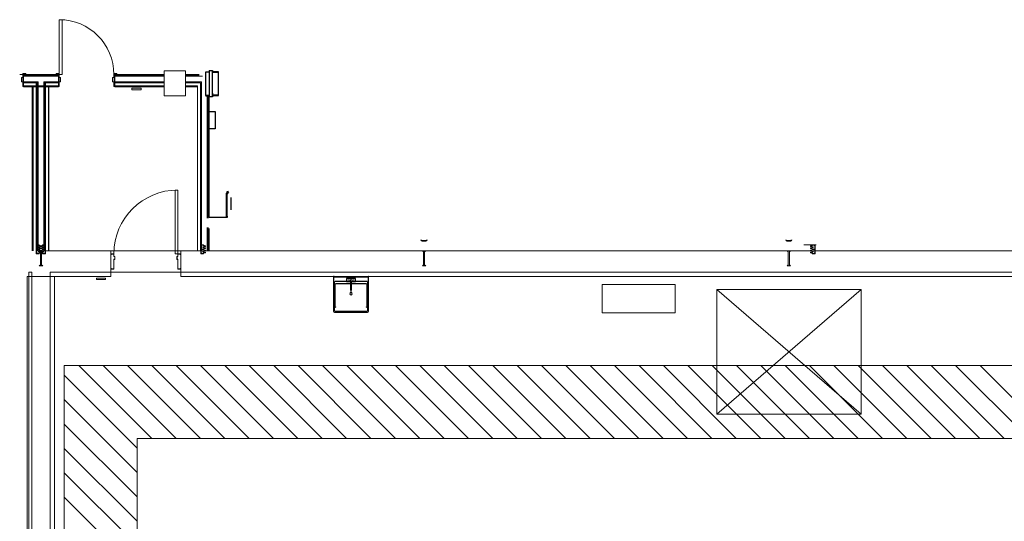
# Model space of a CAD drawing. Units: feet. Extents: x 6722464 to 6724095, y 138412 to 140797.
# Drawn here: x 6722500 to 6723161, y 140460 to 140797 of the extents above; entities that cross this region are included whole.
import ezdxf

# ---------------------------------------------------------------- set-up
doc = ezdxf.new("R2010")
doc.units = ezdxf.units.FT
doc.header["$MEASUREMENT"] = 0
doc.linetypes.add('Dash', pattern=[0.25, 0.125, -0.125])
for name, color, linetype, lineweight in [('A-DOOR', 1, 'Continuous', 18), ('A-PFIX', 11, 'Dash', 18), ('S-CLMN', 4, 'Continuous', 18)]:
    doc.layers.add(name, color=color, linetype=linetype, lineweight=lineweight)
doc.layers.add('A-FLOR', color=1, linetype='Continuous', lineweight=18, transparency=0.5)
doc.layers.add('A-WALL', color=3, linetype='Continuous', lineweight=18, transparency=0.5)
doc.layers.add('P-FIXT', color=11, linetype='Continuous')

msp = doc.modelspace()

# ---------------------------------------------------------------- linework, layer by layer
at = {"layer": 'A-DOOR'}
for p, q in [((6722528.38, 140797.38), (6722526.34, 140797.38)), ((6722526.34, 140797.38), (6722526.34, 140760.61)), ((6722528.38, 140760.61), (6722528.38, 140797.38)), ((6722501.83, 140760.61), (6722499.79, 140760.61)), ((6722500.94, 140758.57), (6722501.83, 140758.57)), ((6722500.94, 140755.5), (6722500.94, 140758.57)), ((6722501.83, 140761.12), (6722503.87, 140761.12)), ((6722501.83, 140758.57), (6722501.83, 140761.12)), ((6722501.96, 140760.61), (6722501.96, 140752.95)), ((6722503.87, 140760.61), (6722501.96, 140760.61)), ((6722503.87, 140761.12), (6722503.87, 140760.61)), ((6722526.34, 140761.12), (6722524.3, 140761.12)), ((6722524.3, 140761.12), (6722524.3, 140760.61)), ((6722524.3, 140760.61), (6722526.21, 140760.61)), ((6722526.21, 140760.61), (6722526.21, 140752.95)), ((6722526.34, 140758.57), (6722526.34, 140761.12)), ((6722526.34, 140760.61), (6722528.38, 140760.61)), ((6722527.23, 140758.57), (6722526.34, 140758.57)), ((6722527.23, 140755.5), (6722527.23, 140758.57)), ((6722563.11, 140758.57), (6722562.21, 140758.57)), ((6722562.21, 140758.57), (6722562.21, 140755.5)), ((6722565.15, 140761.12), (6722563.11, 140761.12)), ((6722563.11, 140761.12), (6722563.11, 140758.57)), ((6722563.23, 140752.95), (6722563.23, 140760.61)), ((6722563.23, 140760.61), (6722565.15, 140760.61)), ((6722565.15, 140760.61), (6722565.15, 140761.12)), ((6722501.83, 140755.5), (6722500.94, 140755.5)), ((6722501.83, 140752.44), (6722501.83, 140755.5)), ((6722503.87, 140752.44), (6722501.83, 140752.44)), ((6722501.96, 140752.95), (6722503.87, 140752.95)), ((6722503.87, 140752.95), (6722503.87, 140752.44)), ((6722526.21, 140752.95), (6722524.3, 140752.95)), ((6722524.3, 140752.95), (6722524.3, 140752.44)), ((6722524.3, 140752.44), (6722526.34, 140752.44)), ((6722526.34, 140752.44), (6722526.34, 140755.5)), ((6722526.34, 140755.5), (6722527.23, 140755.5)), ((6722562.21, 140755.5), (6722563.11, 140755.5)), ((6722563.11, 140755.5), (6722563.11, 140752.44)), ((6722563.11, 140752.44), (6722565.15, 140752.44)), ((6722565.15, 140752.95), (6722563.23, 140752.95)), ((6722565.15, 140752.44), (6722565.15, 140752.95)), ((6722604.21, 140639.97), (6722604.21, 140682.87)), ((6722604.21, 140682.87), (6722606, 140682.87)), ((6722606, 140682.87), (6722606, 140639.97)), ((6722561.06, 140639.33), (6722561.06, 140639.87)), ((6722561.19, 140639.33), (6722561.06, 140639.33)), ((6722561.17, 140639.97), (6722563, 140639.97)), ((6722561.19, 140639.72), (6722561.19, 140639.33)), ((6722562.85, 140639.84), (6722561.32, 140639.84)), ((6722562.98, 140638.06), (6722562.98, 140639.72)), ((6722563.11, 140639.87), (6722563.11, 140638.18)), ((6722606, 140639.97), (6722604.21, 140639.97)), ((6722606, 140638.18), (6722606, 140639.87)), ((6722606.1, 140639.97), (6722607.94, 140639.97)), ((6722606.13, 140639.72), (6722606.13, 140638.06)), ((6722607.79, 140639.84), (6722606.25, 140639.84)), ((6722607.91, 140639.33), (6722607.91, 140639.72)), ((6722608.04, 140639.33), (6722607.91, 140639.33)), ((6722608.04, 140639.87), (6722608.04, 140639.33)), ((6722563.62, 140638.06), (6722562.98, 140638.06)), ((6722562.98, 140636.27), (6722563.62, 140636.27)), ((6722562.98, 140630.01), (6722562.98, 140636.27)), ((6722563.11, 140638.18), (6722563.74, 140638.18)), ((6722563.11, 140636.14), (6722563.11, 140630.01)), ((6722563.74, 140636.14), (6722563.11, 140636.14)), ((6722563.62, 140636.27), (6722563.62, 140638.06)), ((6722563.74, 140638.18), (6722563.74, 140636.14)), ((6722605.36, 140638.18), (6722606, 140638.18)), ((6722605.36, 140636.14), (6722605.36, 140638.18)), ((6722606, 140636.14), (6722605.36, 140636.14)), ((6722605.49, 140638.06), (6722605.49, 140636.27)), ((6722606.13, 140638.06), (6722605.49, 140638.06)), ((6722605.49, 140636.27), (6722606.13, 140636.27)), ((6722606, 140630.01), (6722606, 140636.14)), ((6722606.13, 140636.27), (6722606.13, 140630.01)), ((6722561.06, 140630.4), (6722561.19, 140630.4)), ((6722561.06, 140630.01), (6722561.06, 140630.4)), ((6722561.19, 140630.4), (6722561.19, 140630.01)), ((6722561.32, 140629.89), (6722562.85, 140629.89)), ((6722562.85, 140629.76), (6722561.32, 140629.76)), ((6722606.25, 140629.89), (6722607.79, 140629.89)), ((6722607.79, 140629.76), (6722606.25, 140629.76)), ((6722607.91, 140630.4), (6722608.04, 140630.4)), ((6722607.91, 140630.01), (6722607.91, 140630.4)), ((6722608.04, 140630.4), (6722608.04, 140630.01))]:
    msp.add_line(p, q, dxfattribs=at)
for centre, radius, start, end in [((6722526.34, 140760.61), 36.77, 0, 90), ((6722606, 140639.97), 42.89, 90, 180), ((6722561.17, 140639.87), 0.102, 90, 180), ((6722561.32, 140639.72), 0.128, 90, 180), ((6722562.85, 140639.72), 0.128, 0, 90), ((6722563, 140639.87), 0.102, 0, 90), ((6722606.1, 140639.87), 0.102, 90, 180), ((6722606.25, 140639.72), 0.128, 90, 180), ((6722607.79, 140639.72), 0.128, 0, 90), ((6722607.94, 140639.87), 0.102, 0, 90), ((6722561.32, 140630.01), 0.255, 180, 270), ((6722561.32, 140630.01), 0.128, 180, 270), ((6722562.85, 140630.01), 0.255, 270, 0), ((6722562.85, 140630.01), 0.128, 270, 0), ((6722606.25, 140630.01), 0.255, 180, 270), ((6722606.25, 140630.01), 0.128, 180, 270), ((6722607.79, 140630.01), 0.255, 270, 0), ((6722607.79, 140630.01), 0.128, 270, 0)]:
    msp.add_arc(centre, radius, start, end, dxfattribs=at)
at = {"layer": 'A-FLOR'}
for p, q in [((6722515.23, 140642.01), (6722621.38, 140642.01)), ((6722621.4, 140642.01), (6723017.7, 140642.01)), ((6722505.95, 140444.91), (6722505.95, 140627.72)), ((6723275.1, 140627.72), (6722520.21, 140627.72)), ((6722520.21, 140627.72), (6722520.21, 139709.59)), ((6722940.23, 140619.28), (6722891.05, 140619.28)), ((6722891.05, 140619.28), (6722891.05, 140600.39)), ((6722940.23, 140600.39), (6722940.23, 140619.28)), ((6723065.15, 140616), (6722968.13, 140616)), ((6722968.13, 140616), (6722968.13, 140532.26)), ((6723065.15, 140532.26), (6722968.13, 140616)), ((6723065.15, 140616), (6722968.13, 140532.26)), ((6723065.15, 140532.26), (6723065.15, 140616)), ((6722891.05, 140600.39), (6722940.23, 140600.39)), ((6722968.13, 140532.26), (6723065.15, 140532.26))]:
    msp.add_line(p, q, dxfattribs=at)
at = {"layer": 'A-FLOR', "linetype": 'Continuous'}
for p, q in [((6722588.54, 140515.89), (6722539.52, 140564.91)), ((6722604.91, 140515.89), (6722555.89, 140564.91)), ((6722621.27, 140515.89), (6722572.25, 140564.91)), ((6722637.64, 140515.89), (6722588.62, 140564.91)), ((6722654, 140515.89), (6722604.98, 140564.91)), ((6722670.37, 140515.89), (6722621.35, 140564.91)), ((6722686.73, 140515.89), (6722637.71, 140564.91)), ((6722703.1, 140515.89), (6722654.08, 140564.91)), ((6722719.46, 140515.89), (6722670.44, 140564.91)), ((6722735.83, 140515.89), (6722686.81, 140564.91)), ((6722752.2, 140515.89), (6722703.17, 140564.91)), ((6722768.56, 140515.89), (6722719.54, 140564.91)), ((6722784.93, 140515.89), (6722735.91, 140564.91)), ((6722801.29, 140515.89), (6722752.27, 140564.91)), ((6722817.66, 140515.89), (6722768.64, 140564.91)), ((6722834.02, 140515.89), (6722785, 140564.91)), ((6722850.39, 140515.89), (6722801.37, 140564.91)), ((6722866.75, 140515.89), (6722817.73, 140564.91)), ((6722883.12, 140515.89), (6722834.1, 140564.91)), ((6722899.48, 140515.89), (6722850.46, 140564.91)), ((6722915.85, 140515.89), (6722866.83, 140564.91)), ((6722932.22, 140515.89), (6722883.19, 140564.91)), ((6722948.58, 140515.89), (6722899.56, 140564.91)), ((6722964.95, 140515.89), (6722915.92, 140564.91)), ((6722981.31, 140515.89), (6722932.29, 140564.91)), ((6722997.68, 140515.89), (6722948.66, 140564.91)), ((6723014.04, 140515.89), (6722965.02, 140564.91)), ((6723030.41, 140515.89), (6722981.39, 140564.91)), ((6723046.77, 140515.89), (6722997.75, 140564.91)), ((6723063.14, 140515.89), (6723014.12, 140564.91)), ((6723079.5, 140515.89), (6723030.48, 140564.91)), ((6723095.87, 140515.89), (6723046.85, 140564.91)), ((6723112.23, 140515.89), (6723063.21, 140564.91)), ((6723128.6, 140515.89), (6723079.58, 140564.91)), ((6723144.97, 140515.89), (6723095.94, 140564.91)), ((6723161.33, 140515.89), (6723112.31, 140564.91)), ((6723177.7, 140515.89), (6723128.67, 140564.91)), ((6723194.06, 140515.89), (6723145.04, 140564.91)), ((6722578.8, 140509.26), (6722529.78, 140558.28)), ((6722578.8, 140492.9), (6722529.78, 140541.92)), ((6722578.8, 140476.53), (6722529.78, 140525.55)), ((6722578.8, 140460.16), (6722529.78, 140509.19)), ((6722578.8, 140443.8), (6722529.78, 140492.82)), ((6722578.8, 140427.43), (6722529.78, 140476.46))]:
    msp.add_line(p, q, dxfattribs=at)
at = {"layer": 'A-FLOR'}
for points in [[(6722529.78, 140198.78), (6722529.78, 139968.99), (6722583.06, 139968.99), (6722583.06, 139337.87), (6722532.46, 139337.87), (6722532.46, 138786.35), (6723627.28, 138786.35), (6723627.28, 138819.04), (6723827.51, 138819.04), (6723827.51, 138887.46), (6723984.7, 138887.46), (6723984.7, 139981.21), (6723950.99, 139981.21), (6723950.99, 140042.46), (6723984.76, 140042.46), (6723984.76, 140165.05), (6723926.47, 140165.05), (6723926.47, 140523.55), (6723841.59, 140523.55), (6723841.59, 140564.91), (6722529.78, 140564.91)], [(6723790.72, 140474.52), (6723877.45, 140474.52), (6723877.45, 140091.51), (6723901.96, 140091.51), (6723901.96, 139932.19), (6723935.68, 139932.19), (6723935.68, 138936.48), (6723778.49, 138936.48), (6723778.49, 138868.06), (6723578.26, 138868.06), (6723578.26, 138834.35), (6722581.48, 138834.35), (6722581.48, 139288.85), (6722632.04, 139288.85), (6722632.04, 140018.01), (6722578.8, 140018.01), (6722578.8, 140198.78), (6722578.8, 140515.89), (6723790.72, 140515.89)]]:
    msp.add_lwpolyline(points, close=True, dxfattribs=at)
at = {"layer": 'A-PFIX', "flags": 128}
for points in [[(6722722.04, 140622.42), (6722722.04, 140622.42), (6722722.04, 140622.42), (6722722.04, 140622.42), (6722722.04, 140622.41), (6722722.04, 140622.4), (6722722.04, 140622.4), (6722722.04, 140622.38), (6722722.04, 140622.37), (6722722.04, 140622.36), (6722722.04, 140622.34), (6722722.04, 140622.33), (6722722.04, 140622.31), (6722722.04, 140622.29), (6722722.04, 140622.27), (6722722.04, 140622.25), (6722722.04, 140622.22), (6722722.04, 140622.2), (6722722.04, 140622.17), (6722722.04, 140622.14), (6722722.04, 140622.11), (6722722.04, 140622.08), (6722722.04, 140622.05), (6722722.04, 140622.02), (6722722.04, 140621.99), (6722722.04, 140621.95), (6722722.04, 140621.92), (6722722.04, 140621.88), (6722722.04, 140621.85), (6722722.04, 140621.81), (6722722.04, 140621.77), (6722722.04, 140621.73), (6722722.04, 140621.7), (6722722.04, 140621.66), (6722722.04, 140621.62), (6722722.04, 140621.58), (6722722.04, 140621.54), (6722722.04, 140621.5), (6722722.04, 140621.49)], [(6722722.81, 140621.49), (6722722.81, 140621.53), (6722722.81, 140621.57), (6722722.81, 140621.61), (6722722.81, 140621.65), (6722722.81, 140621.69), (6722722.81, 140621.73), (6722722.81, 140621.77), (6722722.81, 140621.81), (6722722.81, 140621.84), (6722722.81, 140621.88), (6722722.81, 140621.92), (6722722.81, 140621.95), (6722722.81, 140621.99), (6722722.81, 140622.02), (6722722.81, 140622.05), (6722722.81, 140622.08), (6722722.81, 140622.11), (6722722.81, 140622.14), (6722722.81, 140622.17), (6722722.81, 140622.19), (6722722.81, 140622.22), (6722722.81, 140622.24), (6722722.81, 140622.27), (6722722.81, 140622.29), (6722722.81, 140622.31), (6722722.81, 140622.33), (6722722.81, 140622.34), (6722722.81, 140622.36), (6722722.81, 140622.37), (6722722.81, 140622.38), (6722722.81, 140622.39), (6722722.81, 140622.4), (6722722.81, 140622.41), (6722722.81, 140622.42), (6722722.81, 140622.42), (6722722.81, 140622.42), (6722722.81, 140622.42)], [(6722733.66, 140620.76), (6722733.64, 140620.9), (6722733.59, 140621.02), (6722733.51, 140621.13), (6722733.4, 140621.21), (6722733.28, 140621.26), (6722733.15, 140621.28)], [(6722722.04, 140615.4), (6722722.04, 140615.36), (6722722.04, 140615.32), (6722722.04, 140615.28), (6722722.04, 140615.24), (6722722.04, 140615.2), (6722722.04, 140615.16), (6722722.04, 140615.12), (6722722.04, 140615.08), (6722722.04, 140615.04), (6722722.04, 140615), (6722722.04, 140614.96), (6722722.04, 140614.92), (6722722.04, 140614.89), (6722722.04, 140614.85), (6722722.04, 140614.81), (6722722.04, 140614.78), (6722722.04, 140614.74), (6722722.04, 140614.71), (6722722.04, 140614.68), (6722722.04, 140614.65), (6722722.04, 140614.62), (6722722.04, 140614.59), (6722722.04, 140614.56), (6722722.04, 140614.53), (6722722.04, 140614.51), (6722722.04, 140614.48), (6722722.04, 140614.46), (6722722.04, 140614.44), (6722722.04, 140614.42), (6722722.04, 140614.4), (6722722.04, 140614.38), (6722722.04, 140614.37), (6722722.04, 140614.35), (6722722.04, 140614.34), (6722722.04, 140614.33), (6722722.04, 140614.32), (6722722.04, 140614.31), (6722722.04, 140614.3), (6722722.04, 140614.3), (6722722.04, 140614.29), (6722722.04, 140614.29), (6722722.04, 140614.29)], [(6722722.81, 140614.29), (6722722.81, 140614.29), (6722722.81, 140614.3), (6722722.81, 140614.3), (6722722.81, 140614.31), (6722722.81, 140614.31), (6722722.81, 140614.32), (6722722.81, 140614.33), (6722722.81, 140614.34), (6722722.81, 140614.36), (6722722.81, 140614.37), (6722722.81, 140614.39), (6722722.81, 140614.41), (6722722.81, 140614.43), (6722722.81, 140614.45), (6722722.81, 140614.47), (6722722.81, 140614.5), (6722722.81, 140614.52), (6722722.81, 140614.55), (6722722.81, 140614.57), (6722722.81, 140614.6), (6722722.81, 140614.63), (6722722.81, 140614.66), (6722722.81, 140614.7), (6722722.81, 140614.73), (6722722.81, 140614.76), (6722722.81, 140614.8), (6722722.81, 140614.83), (6722722.81, 140614.87), (6722722.81, 140614.91), (6722722.81, 140614.94), (6722722.81, 140614.98), (6722722.81, 140615.02), (6722722.81, 140615.06), (6722722.81, 140615.1), (6722722.81, 140615.14), (6722722.81, 140615.18), (6722722.81, 140615.22), (6722722.81, 140615.26), (6722722.81, 140615.3), (6722722.81, 140615.34), (6722722.81, 140615.38), (6722722.81, 140615.4)], [(6722711.19, 140602.01), (6722711.21, 140601.88), (6722711.26, 140601.76), (6722711.34, 140601.65), (6722711.45, 140601.57), (6722711.57, 140601.52), (6722711.7, 140601.5)], [(6722733.15, 140601.5), (6722733.28, 140601.52), (6722733.4, 140601.57), (6722733.51, 140601.65), (6722733.59, 140601.76), (6722733.64, 140601.88), (6722733.66, 140602.01)]]:
    msp.add_lwpolyline(points, dxfattribs=at)
at = {"layer": 'A-PFIX'}
for centre, start_param, end_param in [((6722720.32, 140622.42), 0, 3.141593), ((6722720.32, 140622.42), 3.141593, 6.283185), ((6722724.53, 140622.42), 0, 3.141593), ((6722724.53, 140622.42), 3.141593, 6.283185)]:
    msp.add_ellipse(centre, major_axis=(0.894, 0), ratio=1, start_param=start_param, end_param=end_param, dxfattribs=at)
msp.add_open_spline([(6722711.7, 140621.28), (6722711.65, 140621.28), (6722711.53, 140621.26), (6722711.4, 140621.18), (6722711.3, 140621.09), (6722711.22, 140620.96), (6722711.19, 140620.84), (6722711.19, 140620.76)], degree=3, knots=[-1, -1, -1, -1, -0.785714, -0.571429, -0.428571, -0.285714, 0, 0, 0, 0], dxfattribs=at)
at = {"layer": 'A-WALL'}
for p, q in [((6722525.83, 140760.61), (6722502.34, 140760.61)), ((6722502.34, 140760.61), (6722502.34, 140752.95)), ((6722502.34, 140759.97), (6722525.83, 140759.97)), ((6722502.34, 140759.33), (6722525.83, 140759.33)), ((6722525.83, 140752.95), (6722525.83, 140760.61)), ((6722596.81, 140760.61), (6722563.62, 140760.61)), ((6722563.62, 140760.61), (6722563.62, 140752.95)), ((6722563.62, 140759.97), (6722596.81, 140759.97)), ((6722563.62, 140759.33), (6722596.81, 140759.33)), ((6722596.81, 140762.91), (6722611.11, 140762.91)), ((6722596.81, 140762.91), (6722596.81, 140746.07)), ((6722611.11, 140746.07), (6722611.11, 140762.91)), ((6722620.3, 140760.61), (6722611.11, 140760.61)), ((6722611.11, 140759.97), (6722620.42, 140759.97)), ((6722611.11, 140759.33), (6722622.66, 140759.33)), ((6722620.42, 140760.61), (6722620.3, 140760.61)), ((6722502.34, 140755.63), (6722512.23, 140755.63)), ((6722502.34, 140754.99), (6722512.23, 140754.99)), ((6722502.34, 140752.95), (6722508.91, 140752.95)), ((6722502.34, 140752.31), (6722502.34, 140752.44)), ((6722502.34, 140752.31), (6722510.96, 140752.31)), ((6722508.08, 140642.01), (6722508.08, 140752.31)), ((6722508.91, 140752.95), (6722508.91, 140642.01)), ((6722508.91, 140752.95), (6722519.25, 140752.95)), ((6722510.96, 140754.99), (6722510.96, 140642.01)), ((6722511.59, 140752.31), (6722510.96, 140752.31)), ((6722511.59, 140754.99), (6722511.59, 140642.01)), ((6722512.23, 140752.31), (6722511.6, 140752.31)), ((6722512.23, 140755.63), (6722512.23, 140642.01)), ((6722515.92, 140752.31), (6722512.24, 140752.31)), ((6722515.94, 140755.63), (6722515.94, 140642.01)), ((6722515.94, 140755.63), (6722525.83, 140755.63)), ((6722515.94, 140754.99), (6722525.83, 140754.99)), ((6722516.57, 140752.31), (6722515.94, 140752.31)), ((6722516.57, 140754.99), (6722516.57, 140642.01)), ((6722516.58, 140752.31), (6722525.83, 140752.31)), ((6722517.21, 140754.99), (6722517.21, 140642.01)), ((6722519.25, 140642.01), (6722519.25, 140752.95)), ((6722519.25, 140752.95), (6722525.83, 140752.95)), ((6722519.45, 140642.01), (6722519.45, 140752.31)), ((6722525.83, 140752.44), (6722525.83, 140752.31)), ((6722563.62, 140755.63), (6722596.81, 140755.63)), ((6722563.62, 140754.99), (6722596.81, 140754.99)), ((6722563.62, 140752.95), (6722596.81, 140752.95)), ((6722563.62, 140752.31), (6722563.62, 140752.44)), ((6722563.62, 140752.31), (6722596.81, 140752.31)), ((6722611.11, 140755.63), (6722622.02, 140755.63)), ((6722611.11, 140754.99), (6722621.38, 140754.99)), ((6722611.11, 140752.95), (6722619.34, 140752.95)), ((6722611.11, 140752.31), (6722619.34, 140752.31)), ((6722619.34, 140752.95), (6722619.34, 140642.01)), ((6722621.38, 140754.99), (6722621.38, 140642.01)), ((6722622.02, 140755.63), (6722622.02, 140642.01)), ((6722575.23, 140751.29), (6722581.36, 140751.29)), ((6722575.23, 140751.29), (6722575.23, 140750.27)), ((6722581.36, 140750.27), (6722575.23, 140750.27)), ((6722581.36, 140750.27), (6722581.36, 140751.29)), ((6722596.81, 140746.07), (6722611.11, 140746.07)), ((6722624.96, 140746.06), (6722624.96, 140746.38)), ((6722627, 140746.06), (6722624.96, 140746.06)), ((6722625.72, 140746.06), (6722625.72, 140663.84)), ((6722626.36, 140746.06), (6722626.36, 140663.84)), ((6722627, 140746.38), (6722627, 140745.45)), ((6722627, 140664.48), (6722627, 140745.45)), ((6722639.22, 140664.6), (6722627, 140664.6)), ((6722627, 140664.48), (6722627, 140664.6)), ((6722627, 140664.6), (6722639.22, 140664.6)), ((6722627, 140664.48), (6722627, 140664.52)), ((6722627, 140664.52), (6722627, 140664.48)), ((6722627, 140664.52), (6722639.22, 140664.52)), ((6722627, 140664.52), (6722639.22, 140664.52)), ((6722639.22, 140664.48), (6722627, 140664.48)), ((6722627, 140664.48), (6722639.22, 140664.48)), ((6722627, 140664.48), (6722639.22, 140664.48)), ((6722627, 140664.48), (6722639.22, 140664.48)), ((6722639.22, 140664.48), (6722627, 140664.48)), ((6722625.72, 140657.71), (6722625.72, 140642.01)), ((6722626.36, 140657.71), (6722626.36, 140642.01)), ((6722627, 140656.94), (6722627, 140657.07)), ((6722627, 140657.07), (6722627, 140657.03)), ((6722627, 140657.03), (6722627, 140657.07)), ((6722627, 140642.01), (6722627, 140657.07)), ((6722512.97, 140646.09), (6722510.96, 140646.09)), ((6722510.96, 140646.09), (6722510.96, 140643.12)), ((6722510.96, 140643.12), (6722510.96, 140646.09)), ((6722510.96, 140646.09), (6722511.57, 140646.09)), ((6722511.59, 140646.09), (6722512.21, 140646.09)), ((6722511.74, 140645.58), (6722511.74, 140645.83)), ((6722511.74, 140645.83), (6722512.72, 140645.83)), ((6722511.74, 140645.83), (6722511.74, 140645.58)), ((6722512.21, 140645.83), (6722511.74, 140645.83)), ((6722512.23, 140646.09), (6722512.97, 140646.09)), ((6722512.72, 140645.83), (6722512.23, 140645.83)), ((6722512.72, 140645.83), (6722512.72, 140645.5)), ((6722512.72, 140645.5), (6722512.72, 140645.83)), ((6722512.97, 140645.68), (6722512.97, 140646.09)), ((6722512.97, 140646.09), (6722512.97, 140645.68)), ((6722514.17, 140645.32), (6722512.97, 140645.68)), ((6722512.97, 140645.68), (6722513.01, 140645.67)), ((6722515.2, 140645.68), (6722514, 140645.32)), ((6722514.08, 140645.34), (6722515.2, 140645.68)), ((6722517.21, 140646.09), (6722515.2, 140646.09)), ((6722515.2, 140646.09), (6722515.2, 140645.68)), ((6722515.2, 140645.68), (6722515.2, 140646.09)), ((6722515.2, 140646.09), (6722515.94, 140646.09)), ((6722515.45, 140645.5), (6722515.45, 140645.83)), ((6722515.45, 140645.83), (6722516.43, 140645.83)), ((6722515.94, 140645.83), (6722515.45, 140645.83)), ((6722515.45, 140645.83), (6722515.45, 140645.5)), ((6722515.94, 140646.09), (6722516.55, 140646.09)), ((6722516.43, 140645.83), (6722515.94, 140645.83)), ((6722516.43, 140645.83), (6722516.43, 140645.58)), ((6722516.43, 140645.58), (6722516.43, 140645.83)), ((6722516.57, 140646.09), (6722517.19, 140646.09)), ((6722517.21, 140643.12), (6722517.21, 140646.09)), ((6722517.21, 140646.09), (6722517.21, 140643.12)), ((6722623.4, 140646.09), (6722621.4, 140646.09)), ((6722621.4, 140646.09), (6722621.4, 140643.12)), ((6722621.4, 140643.12), (6722621.4, 140646.09)), ((6722621.41, 140646.09), (6722622.02, 140646.09)), ((6722622.02, 140646.09), (6722623.4, 140646.09)), ((6722622.17, 140645.58), (6722622.17, 140645.83)), ((6722622.17, 140645.83), (6722623.14, 140645.83)), ((6722622.17, 140645.83), (6722622.17, 140645.58)), ((6722623.14, 140645.83), (6722622.17, 140645.83)), ((6722623.14, 140645.83), (6722623.14, 140645.5)), ((6722623.14, 140645.5), (6722623.14, 140645.83)), ((6722623.4, 140645.68), (6722623.4, 140646.09)), ((6722623.4, 140646.09), (6722623.4, 140645.68)), ((6722624.59, 140645.32), (6722623.4, 140645.68)), ((6722623.4, 140645.68), (6722624.59, 140645.32)), ((6723026.77, 140646.1), (6723034.94, 140646.1)), ((6723032.28, 140645.68), (6723031.09, 140645.32)), ((6723031.09, 140645.32), (6723032.28, 140645.68)), ((6723034.28, 140646.09), (6723032.28, 140646.09)), ((6723032.28, 140646.09), (6723032.28, 140645.68)), ((6723032.28, 140645.68), (6723032.28, 140646.09)), ((6723032.28, 140646.09), (6723034.28, 140646.09)), ((6723032.54, 140645.5), (6723032.54, 140645.83)), ((6723032.54, 140645.83), (6723033.51, 140645.83)), ((6723033.51, 140645.83), (6723032.54, 140645.83)), ((6723032.54, 140645.83), (6723032.54, 140645.5)), ((6723033.51, 140645.83), (6723033.51, 140645.58)), ((6723033.51, 140645.58), (6723033.51, 140645.83)), ((6723034.28, 140643.12), (6723034.28, 140646.09)), ((6723034.28, 140646.09), (6723034.28, 140643.12)), ((6722510.96, 140643.12), (6722512.02, 140643.05)), ((6722511.59, 140643.08), (6722510.96, 140643.12)), ((6722512.02, 140643.01), (6722510.96, 140642.95)), ((6722510.96, 140642.95), (6722511.59, 140642.98)), ((6722510.96, 140642.95), (6722510.96, 140639.96)), ((6722510.96, 140642.01), (6722510.96, 140642.95)), ((6722510.96, 140639.96), (6722510.96, 140641.98)), ((6722510.96, 140639.96), (6722512.97, 140639.96)), ((6722512.97, 140639.96), (6722510.96, 140639.96)), ((6722511.23, 140643.23), (6722511.23, 140645.58)), ((6722511.23, 140645.58), (6722511.74, 140645.58)), ((6722511.57, 140645.58), (6722511.23, 140645.58)), ((6722511.23, 140645.58), (6722511.23, 140643.23)), ((6722512.15, 140643.17), (6722511.23, 140643.23)), ((6722511.23, 140643.23), (6722511.59, 140643.2)), ((6722511.23, 140642.83), (6722512.15, 140642.89)), ((6722511.59, 140642.86), (6722511.23, 140642.83)), ((6722511.23, 140640.47), (6722511.23, 140642.83)), ((6722511.23, 140642.83), (6722511.23, 140642.01)), ((6722511.23, 140641.94), (6722511.23, 140640.47)), ((6722511.74, 140640.47), (6722511.23, 140640.47)), ((6722511.23, 140640.47), (6722511.74, 140640.47)), ((6722511.74, 140645.58), (6722511.59, 140645.58)), ((6722511.59, 140643.2), (6722512.15, 140643.17)), ((6722512.02, 140643.05), (6722511.59, 140643.08)), ((6722511.59, 140642.98), (6722512.02, 140643.01)), ((6722512.15, 140642.89), (6722511.59, 140642.86)), ((6722511.74, 140640.22), (6722511.74, 140640.47)), ((6722511.74, 140640.47), (6722511.74, 140640.22)), ((6722512.72, 140640.22), (6722511.74, 140640.22)), ((6722511.74, 140640.22), (6722512.72, 140640.22)), ((6722512.02, 140643.05), (6722512.02, 140643.01)), ((6722512.02, 140643.01), (6722512.02, 140643.05)), ((6722512.15, 140642.89), (6722512.15, 140643.17)), ((6722512.15, 140643.17), (6722512.15, 140642.89)), ((6722513.84, 140645.15), (6722512.39, 140644.71)), ((6722512.39, 140644.71), (6722513.01, 140644.9)), ((6722512.39, 140644.71), (6722512.39, 140644.18)), ((6722512.39, 140644.18), (6722512.39, 140644.71)), ((6722512.39, 140644.18), (6722513.84, 140643.74)), ((6722512.99, 140644), (6722512.39, 140644.18)), ((6722513.84, 140643.74), (6722512.39, 140643.29)), ((6722512.39, 140643.29), (6722512.97, 140643.47)), ((6722512.39, 140643.29), (6722512.39, 140642.76)), ((6722512.39, 140642.76), (6722512.39, 140643.29)), ((6722512.39, 140642.76), (6722513.84, 140642.32)), ((6722512.93, 140642.6), (6722512.39, 140642.76)), ((6722513.84, 140642.32), (6722512.39, 140641.87)), ((6722512.39, 140641.87), (6722512.94, 140642.04)), ((6722512.39, 140641.87), (6722512.39, 140641.35)), ((6722512.39, 140641.35), (6722512.39, 140641.87)), ((6722512.39, 140641.35), (6722513.84, 140640.9)), ((6722513.7, 140640.94), (6722512.39, 140641.35)), ((6722512.64, 140644.52), (6722514.17, 140644.98)), ((6722513.01, 140644.63), (6722512.64, 140644.52)), ((6722512.64, 140644.37), (6722512.64, 140644.52)), ((6722512.64, 140644.52), (6722512.64, 140644.37)), ((6722514.14, 140643.91), (6722512.64, 140644.37)), ((6722512.64, 140644.37), (6722513, 140644.26)), ((6722512.64, 140643.1), (6722514.14, 140643.56)), ((6722512.93, 140643.19), (6722512.64, 140643.1)), ((6722512.64, 140642.95), (6722512.64, 140643.1)), ((6722512.64, 140643.1), (6722512.64, 140642.95)), ((6722514.14, 140642.5), (6722512.64, 140642.95)), ((6722512.64, 140642.95), (6722512.93, 140642.86)), ((6722512.64, 140641.68), (6722514.14, 140642.14)), ((6722513.12, 140641.83), (6722512.64, 140641.68)), ((6722512.64, 140641.53), (6722512.64, 140641.68)), ((6722512.64, 140641.68), (6722512.64, 140641.54)), ((6722514.17, 140641.07), (6722512.64, 140641.53)), ((6722512.64, 140641.53), (6722513.7, 140641.21)), ((6722512.72, 140645.5), (6722513.84, 140645.15)), ((6722513.01, 140645.41), (6722512.72, 140645.5)), ((6722513.84, 140640.9), (6722512.72, 140640.56)), ((6722512.72, 140640.56), (6722513.7, 140640.86)), ((6722512.72, 140640.56), (6722512.72, 140640.22)), ((6722512.72, 140640.22), (6722512.72, 140640.56)), ((6722512.94, 140642.04), (6722513.84, 140642.32)), ((6722513.7, 140641.25), (6722512.94, 140642.01)), ((6722512.94, 140642.01), (6722515.23, 140642.01)), ((6722513.84, 140642.32), (6722512.95, 140642.59)), ((6722512.96, 140642.86), (6722514.08, 140642.51)), ((6722512.97, 140640.37), (6722514.17, 140640.73)), ((6722513.7, 140640.59), (6722512.97, 140640.37)), ((6722512.97, 140639.96), (6722512.97, 140640.37)), ((6722512.97, 140640.37), (6722512.97, 140639.96)), ((6722513.01, 140644.9), (6722513.84, 140645.15)), ((6722514.08, 140644.96), (6722513.01, 140644.63)), ((6722513.01, 140644.26), (6722514.08, 140643.93)), ((6722513.84, 140643.74), (6722513.01, 140643.99)), ((6722513.01, 140643.48), (6722513.84, 140643.74)), ((6722514.08, 140643.54), (6722513.01, 140643.21)), ((6722513.03, 140645.67), (6722514.08, 140645.34)), ((6722513.84, 140645.15), (6722513.03, 140645.4)), ((6722513.72, 140642.01), (6722513.12, 140641.83)), ((6722513.7, 140632.57), (6722513.7, 140641.25)), ((6722513.7, 140641.21), (6722514.08, 140641.09)), ((6722513.84, 140640.9), (6722513.7, 140640.94)), ((6722513.7, 140640.86), (6722513.84, 140640.9)), ((6722514.08, 140640.71), (6722513.7, 140640.59)), ((6722514.08, 140642.13), (6722513.72, 140642.01)), ((6722514, 140645.32), (6722514.08, 140645.34)), ((6722514, 140645.32), (6722514, 140644.98)), ((6722514, 140644.98), (6722514, 140645.32)), ((6722514, 140644.98), (6722515.53, 140644.52)), ((6722514.08, 140644.96), (6722514, 140644.98)), ((6722515.53, 140641.53), (6722514, 140641.07)), ((6722514, 140641.07), (6722514.08, 140641.09)), ((6722514, 140641.07), (6722514, 140640.73)), ((6722514, 140640.73), (6722514, 140641.07)), ((6722514, 140640.73), (6722515.2, 140640.37)), ((6722514.08, 140640.71), (6722514, 140640.73)), ((6722515.53, 140644.37), (6722514.03, 140643.91)), ((6722514.03, 140643.91), (6722514.08, 140643.93)), ((6722514.03, 140643.91), (6722514.03, 140643.56)), ((6722514.03, 140643.56), (6722514.03, 140643.91)), ((6722514.03, 140643.56), (6722515.53, 140643.1)), ((6722514.08, 140643.54), (6722514.03, 140643.56)), ((6722515.53, 140642.95), (6722514.03, 140642.5)), ((6722514.03, 140642.5), (6722514.08, 140642.51)), ((6722514.03, 140642.5), (6722514.03, 140642.14)), ((6722514.03, 140642.14), (6722514.03, 140642.5)), ((6722514.03, 140642.14), (6722515.53, 140641.68)), ((6722514.08, 140642.13), (6722514.03, 140642.14)), ((6722514.08, 140645.34), (6722514.17, 140645.32)), ((6722514.17, 140644.98), (6722514.08, 140644.96)), ((6722515.53, 140644.52), (6722514.08, 140644.96)), ((6722514.08, 140643.93), (6722515.53, 140644.37)), ((6722514.08, 140643.93), (6722514.14, 140643.91)), ((6722514.14, 140643.56), (6722514.08, 140643.54)), ((6722515.53, 140643.1), (6722514.08, 140643.54)), ((6722514.08, 140642.51), (6722515.53, 140642.95)), ((6722514.08, 140642.51), (6722514.14, 140642.5)), ((6722514.14, 140642.14), (6722514.08, 140642.13)), ((6722514.45, 140642.01), (6722514.08, 140642.13)), ((6722514.08, 140641.09), (6722514.47, 140641.21)), ((6722514.08, 140641.09), (6722514.17, 140641.07)), ((6722514.17, 140640.73), (6722514.08, 140640.71)), ((6722514.47, 140640.59), (6722514.08, 140640.71)), ((6722514.14, 140643.56), (6722514.14, 140643.91)), ((6722514.14, 140643.91), (6722514.14, 140643.56)), ((6722514.14, 140642.14), (6722514.14, 140642.5)), ((6722514.14, 140642.5), (6722514.14, 140642.14)), ((6722514.17, 140644.98), (6722514.17, 140645.32)), ((6722514.17, 140645.32), (6722514.17, 140644.98)), ((6722514.17, 140640.73), (6722514.17, 140641.07)), ((6722514.17, 140641.07), (6722514.17, 140640.73)), ((6722514.33, 140645.15), (6722515.45, 140645.5)), ((6722515.45, 140645.5), (6722514.33, 140645.15)), ((6722515.78, 140644.71), (6722514.33, 140645.15)), ((6722514.33, 140645.15), (6722515.78, 140644.71)), ((6722514.33, 140643.74), (6722515.78, 140644.18)), ((6722515.78, 140644.18), (6722514.33, 140643.74)), ((6722515.78, 140643.29), (6722514.33, 140643.74)), ((6722514.33, 140643.74), (6722515.78, 140643.29)), ((6722514.33, 140642.32), (6722515.78, 140642.76)), ((6722515.78, 140642.76), (6722514.33, 140642.32)), ((6722515.78, 140641.87), (6722514.33, 140642.32)), ((6722514.33, 140642.32), (6722515.78, 140641.87)), ((6722514.33, 140640.9), (6722515.78, 140641.35)), ((6722514.47, 140640.94), (6722514.33, 140640.9)), ((6722515.45, 140640.56), (6722514.33, 140640.9)), ((6722514.33, 140640.9), (6722514.47, 140640.86)), ((6722515.05, 140641.83), (6722514.45, 140642.01)), ((6722515.23, 140642.01), (6722514.47, 140641.25)), ((6722514.47, 140641.21), (6722515.53, 140641.53)), ((6722515.78, 140641.35), (6722514.47, 140640.94)), ((6722514.47, 140641.25), (6722514.47, 140632.57)), ((6722514.47, 140640.86), (6722515.45, 140640.56)), ((6722515.2, 140640.37), (6722514.47, 140640.59)), ((6722515.53, 140641.68), (6722515.05, 140641.83)), ((6722515.2, 140640.37), (6722515.2, 140639.96)), ((6722515.2, 140639.96), (6722515.2, 140640.37)), ((6722515.2, 140639.96), (6722517.21, 140639.96)), ((6722517.21, 140639.96), (6722515.2, 140639.96)), ((6722515.45, 140640.22), (6722515.45, 140640.56)), ((6722515.45, 140640.56), (6722515.45, 140640.22)), ((6722516.43, 140640.22), (6722515.45, 140640.22)), ((6722515.45, 140640.22), (6722516.43, 140640.22)), ((6722515.53, 140644.52), (6722515.53, 140644.37)), ((6722515.53, 140644.37), (6722515.53, 140644.52)), ((6722515.53, 140643.1), (6722515.53, 140642.95)), ((6722515.53, 140642.95), (6722515.53, 140643.1)), ((6722515.53, 140641.68), (6722515.53, 140641.53)), ((6722515.53, 140641.54), (6722515.53, 140641.68)), ((6722515.78, 140644.18), (6722515.78, 140644.71)), ((6722515.78, 140644.71), (6722515.78, 140644.18)), ((6722515.78, 140642.76), (6722515.78, 140643.29)), ((6722515.78, 140643.29), (6722515.78, 140642.76)), ((6722515.78, 140641.35), (6722515.78, 140641.87)), ((6722515.78, 140641.87), (6722515.78, 140641.35)), ((6722516.94, 140643.23), (6722516.02, 140643.17)), ((6722516.02, 140643.17), (6722516.57, 140643.2)), ((6722516.02, 140643.17), (6722516.02, 140642.89)), ((6722516.02, 140642.89), (6722516.02, 140643.17)), ((6722516.02, 140642.89), (6722516.94, 140642.83)), ((6722516.57, 140642.86), (6722516.02, 140642.89)), ((6722516.15, 140643.05), (6722517.21, 140643.12)), ((6722516.57, 140643.07), (6722516.15, 140643.05)), ((6722516.15, 140643.01), (6722516.15, 140643.05)), ((6722516.15, 140643.05), (6722516.15, 140643.01)), ((6722517.21, 140642.95), (6722516.15, 140643.01)), ((6722516.15, 140643.01), (6722516.57, 140642.98)), ((6722516.43, 140645.58), (6722516.94, 140645.58)), ((6722516.55, 140645.58), (6722516.43, 140645.58)), ((6722516.94, 140640.47), (6722516.43, 140640.47)), ((6722516.43, 140640.47), (6722516.43, 140640.22)), ((6722516.43, 140640.22), (6722516.43, 140640.47)), ((6722516.43, 140640.47), (6722516.94, 140640.47)), ((6722516.94, 140645.58), (6722516.57, 140645.58)), ((6722516.57, 140643.2), (6722516.94, 140643.23)), ((6722517.21, 140643.12), (6722516.57, 140643.08)), ((6722516.57, 140642.98), (6722517.21, 140642.95)), ((6722516.94, 140642.83), (6722516.57, 140642.86)), ((6722516.94, 140645.58), (6722516.94, 140643.23)), ((6722516.94, 140643.23), (6722516.94, 140645.58)), ((6722516.94, 140642.83), (6722516.94, 140640.47)), ((6722516.94, 140642.01), (6722516.94, 140642.83)), ((6722516.94, 140640.47), (6722516.94, 140641.94)), ((6722517.21, 140639.96), (6722517.21, 140642.95)), ((6722517.21, 140642.95), (6722517.21, 140642.01)), ((6722517.21, 140641.98), (6722517.21, 140639.96)), ((6722561.06, 140642.01), (6722519.25, 140642.01)), ((6722561.06, 140624.65), (6722561.06, 140642.01)), ((6722619.34, 140642.01), (6722608.04, 140642.01)), ((6722608.04, 140642.01), (6722608.04, 140624.65)), ((6722621.38, 140642.01), (6722621.4, 140642.01)), ((6722621.4, 140643.12), (6722622.45, 140643.05)), ((6722622.02, 140643.08), (6722621.4, 140643.12)), ((6722622.45, 140643.01), (6722621.4, 140642.95)), ((6722621.4, 140642.95), (6722622.02, 140642.98)), ((6722621.4, 140642.95), (6722621.4, 140639.96)), ((6722621.4, 140642.01), (6722621.4, 140642.95)), ((6722621.4, 140639.96), (6722621.4, 140641.98)), ((6722621.4, 140639.96), (6722623.4, 140639.96)), ((6722623.4, 140639.96), (6722621.4, 140639.96)), ((6722621.66, 140643.23), (6722621.66, 140645.58)), ((6722621.66, 140645.58), (6722622.17, 140645.58)), ((6722622.02, 140645.58), (6722621.66, 140645.58)), ((6722621.66, 140645.58), (6722621.66, 140643.23)), ((6722622.58, 140643.17), (6722621.66, 140643.23)), ((6722621.66, 140643.23), (6722622.02, 140643.2)), ((6722621.66, 140642.83), (6722622.58, 140642.89)), ((6722622.02, 140642.86), (6722621.66, 140642.83)), ((6722621.66, 140640.47), (6722621.66, 140642.83)), ((6722621.66, 140642.83), (6722621.66, 140642.01)), ((6722621.66, 140641.98), (6722621.66, 140640.47)), ((6722622.17, 140640.47), (6722621.66, 140640.47)), ((6722621.66, 140640.47), (6722622.17, 140640.47)), ((6722622.17, 140645.58), (6722622.02, 140645.58)), ((6722622.02, 140643.2), (6722622.58, 140643.17)), ((6722622.45, 140643.05), (6722622.02, 140643.08)), ((6722622.02, 140642.98), (6722622.45, 140643.01)), ((6722622.58, 140642.89), (6722622.02, 140642.86)), ((6722622.17, 140640.22), (6722622.17, 140640.47)), ((6722622.17, 140640.47), (6722622.17, 140640.22)), ((6722623.14, 140640.22), (6722622.17, 140640.22)), ((6722622.17, 140640.22), (6722623.14, 140640.22)), ((6722622.45, 140643.05), (6722622.45, 140643.01)), ((6722622.45, 140643.01), (6722622.45, 140643.05)), ((6722622.58, 140642.89), (6722622.58, 140643.17)), ((6722622.58, 140643.17), (6722622.58, 140642.89)), ((6722624.27, 140645.15), (6722622.81, 140644.71)), ((6722622.81, 140644.71), (6722624.27, 140645.15)), ((6722622.81, 140644.71), (6722622.81, 140644.18)), ((6722622.81, 140644.18), (6722622.81, 140644.71)), ((6722622.81, 140644.18), (6722624.27, 140643.74)), ((6722624.27, 140643.74), (6722622.81, 140644.18)), ((6722624.27, 140643.74), (6722622.81, 140643.29)), ((6722622.81, 140643.29), (6722624.27, 140643.74)), ((6722622.81, 140643.29), (6722622.81, 140642.76)), ((6722622.81, 140642.76), (6722622.81, 140643.29)), ((6722622.81, 140642.76), (6722624.27, 140642.32)), ((6722624.27, 140642.32), (6722622.81, 140642.76)), ((6722624.27, 140642.32), (6722622.81, 140641.87)), ((6722622.81, 140641.87), (6722623.27, 140642.01)), ((6722622.81, 140641.87), (6722622.81, 140641.35)), ((6722622.81, 140641.35), (6722622.81, 140641.87)), ((6722622.81, 140641.35), (6722624.27, 140640.9)), ((6722624.27, 140640.9), (6722622.81, 140641.35)), ((6722623.07, 140644.52), (6722624.59, 140644.98)), ((6722624.59, 140644.98), (6722623.07, 140644.52)), ((6722623.07, 140644.37), (6722623.07, 140644.52)), ((6722623.07, 140644.52), (6722623.07, 140644.37)), ((6722624.56, 140643.91), (6722623.07, 140644.37)), ((6722623.07, 140644.37), (6722624.56, 140643.91)), ((6722623.07, 140643.1), (6722624.56, 140643.56)), ((6722624.56, 140643.56), (6722623.07, 140643.1)), ((6722623.07, 140642.95), (6722623.07, 140643.1)), ((6722623.07, 140643.1), (6722623.07, 140642.95)), ((6722624.56, 140642.5), (6722623.07, 140642.95)), ((6722623.07, 140642.95), (6722624.56, 140642.5)), ((6722623.07, 140641.68), (6722624.56, 140642.14)), ((6722624.15, 140642.01), (6722623.07, 140641.68)), ((6722623.07, 140641.53), (6722623.07, 140641.68)), ((6722623.07, 140641.68), (6722623.07, 140641.53)), ((6722624.59, 140641.07), (6722623.07, 140641.53)), ((6722623.07, 140641.53), (6722624.56, 140641.08)), ((6722623.14, 140645.5), (6722624.27, 140645.15)), ((6722624.27, 140645.15), (6722623.14, 140645.5)), ((6722624.27, 140640.9), (6722623.14, 140640.56)), ((6722623.14, 140640.56), (6722624.27, 140640.9)), ((6722623.14, 140640.56), (6722623.14, 140640.22)), ((6722623.14, 140640.22), (6722623.14, 140640.56)), ((6722623.27, 140642.01), (6722624.27, 140642.32)), ((6722623.4, 140640.37), (6722624.59, 140640.73)), ((6722624.59, 140640.73), (6722623.4, 140640.37)), ((6722623.4, 140639.96), (6722623.4, 140640.37)), ((6722623.4, 140640.37), (6722623.4, 140639.96)), ((6722624.56, 140642.14), (6722624.15, 140642.01)), ((6722624.56, 140643.56), (6722624.56, 140643.91)), ((6722624.56, 140643.91), (6722624.56, 140643.56)), ((6722624.56, 140642.14), (6722624.56, 140642.5)), ((6722624.56, 140642.5), (6722624.56, 140642.14)), ((6722624.59, 140644.98), (6722624.59, 140645.32)), ((6722624.59, 140645.32), (6722624.59, 140644.98)), ((6722624.59, 140640.73), (6722624.59, 140641.07)), ((6722624.59, 140641.07), (6722624.59, 140640.73)), ((6722770.36, 140642.01), (6722627, 140642.01)), ((6722771.13, 140641.25), (6722770.36, 140642.01)), ((6722771.13, 140632.57), (6722771.13, 140641.25)), ((6722772.66, 140642.01), (6722771.89, 140641.25)), ((6722771.89, 140641.25), (6722771.89, 140632.57)), ((6723015.4, 140642.01), (6722772.66, 140642.01)), ((6723016.17, 140641.25), (6723015.4, 140642.01)), ((6723016.17, 140632.57), (6723016.17, 140641.25)), ((6723017.7, 140642.01), (6723016.94, 140641.25)), ((6723016.94, 140641.25), (6723016.94, 140632.57)), ((6723260.51, 140642.01), (6723017.7, 140642.01)), ((6723031.09, 140645.32), (6723031.09, 140644.98)), ((6723031.09, 140644.98), (6723031.09, 140645.32)), ((6723031.09, 140644.98), (6723032.61, 140644.52)), ((6723032.61, 140644.52), (6723031.09, 140644.98)), ((6723032.61, 140641.53), (6723031.09, 140641.07)), ((6723031.09, 140641.07), (6723032.61, 140641.53)), ((6723031.09, 140641.07), (6723031.09, 140640.73)), ((6723031.09, 140640.73), (6723031.09, 140641.07)), ((6723031.09, 140640.73), (6723032.28, 140640.37)), ((6723032.28, 140640.37), (6723031.09, 140640.73)), ((6723032.61, 140644.37), (6723031.12, 140643.91)), ((6723031.12, 140643.91), (6723032.61, 140644.37)), ((6723031.12, 140643.91), (6723031.12, 140643.56)), ((6723031.12, 140643.56), (6723031.12, 140643.91)), ((6723031.12, 140643.56), (6723032.61, 140643.1)), ((6723032.61, 140643.1), (6723031.12, 140643.56)), ((6723032.61, 140642.95), (6723031.12, 140642.5)), ((6723031.12, 140642.5), (6723032.61, 140642.95)), ((6723031.12, 140642.5), (6723031.12, 140642.14)), ((6723031.12, 140642.14), (6723031.12, 140642.5)), ((6723031.12, 140642.14), (6723032.61, 140641.68)), ((6723031.53, 140642.01), (6723031.12, 140642.14)), ((6723031.41, 140645.15), (6723032.54, 140645.5)), ((6723032.54, 140645.5), (6723031.41, 140645.15)), ((6723032.87, 140644.71), (6723031.41, 140645.15)), ((6723031.41, 140645.15), (6723032.87, 140644.71)), ((6723031.41, 140643.74), (6723032.87, 140644.18)), ((6723032.87, 140644.18), (6723031.41, 140643.74)), ((6723032.87, 140643.29), (6723031.41, 140643.74)), ((6723031.41, 140643.74), (6723032.87, 140643.29)), ((6723031.41, 140642.32), (6723032.87, 140642.76)), ((6723032.87, 140642.76), (6723031.41, 140642.32)), ((6723032.87, 140641.87), (6723031.41, 140642.32)), ((6723031.41, 140642.32), (6723032.41, 140642.01)), ((6723031.41, 140640.9), (6723032.87, 140641.35)), ((6723032.87, 140641.35), (6723031.41, 140640.9)), ((6723032.54, 140640.56), (6723031.41, 140640.9)), ((6723031.41, 140640.9), (6723032.54, 140640.56)), ((6723032.61, 140641.68), (6723031.53, 140642.01)), ((6723032.28, 140640.37), (6723032.28, 140639.96)), ((6723032.28, 140639.96), (6723032.28, 140640.37)), ((6723032.28, 140639.96), (6723034.28, 140639.96)), ((6723034.28, 140639.96), (6723032.28, 140639.96)), ((6723032.41, 140642.01), (6723032.87, 140641.87)), ((6723032.54, 140640.22), (6723032.54, 140640.56)), ((6723032.54, 140640.56), (6723032.54, 140640.22)), ((6723033.51, 140640.22), (6723032.54, 140640.22)), ((6723032.54, 140640.22), (6723033.51, 140640.22)), ((6723032.61, 140644.52), (6723032.61, 140644.37)), ((6723032.61, 140644.37), (6723032.61, 140644.52)), ((6723032.61, 140643.1), (6723032.61, 140642.95)), ((6723032.61, 140642.95), (6723032.61, 140643.1)), ((6723032.61, 140641.68), (6723032.61, 140641.53)), ((6723032.61, 140641.53), (6723032.61, 140641.68)), ((6723032.87, 140644.18), (6723032.87, 140644.71)), ((6723032.87, 140644.71), (6723032.87, 140644.18)), ((6723032.87, 140642.76), (6723032.87, 140643.29)), ((6723032.87, 140643.29), (6723032.87, 140642.76)), ((6723032.87, 140641.35), (6723032.87, 140641.87)), ((6723032.87, 140641.87), (6723032.87, 140641.38)), ((6723034.02, 140643.23), (6723033.1, 140643.17)), ((6723033.1, 140643.17), (6723034.02, 140643.23)), ((6723033.1, 140643.17), (6723033.1, 140642.89)), ((6723033.1, 140642.89), (6723033.1, 140643.17)), ((6723033.1, 140642.89), (6723034.02, 140642.83)), ((6723034.02, 140642.83), (6723033.1, 140642.89)), ((6723033.23, 140643.05), (6723034.28, 140643.12)), ((6723034.28, 140643.12), (6723033.23, 140643.05)), ((6723033.23, 140643.01), (6723033.23, 140643.05)), ((6723033.23, 140643.05), (6723033.23, 140643.01)), ((6723034.28, 140642.95), (6723033.23, 140643.01)), ((6723033.23, 140643.01), (6723034.28, 140642.95)), ((6723033.51, 140645.58), (6723034.02, 140645.58)), ((6723034.02, 140645.58), (6723033.51, 140645.58)), ((6723034.02, 140640.47), (6723033.51, 140640.47)), ((6723033.51, 140640.47), (6723033.51, 140640.22)), ((6723033.51, 140640.22), (6723033.51, 140640.47)), ((6723033.51, 140640.47), (6723034.02, 140640.47)), ((6723034.02, 140645.58), (6723034.02, 140643.23)), ((6723034.02, 140643.23), (6723034.02, 140645.58)), ((6723034.02, 140642.83), (6723034.02, 140640.47)), ((6723034.02, 140642.01), (6723034.02, 140642.83)), ((6723034.02, 140640.47), (6723034.02, 140642.01)), ((6723034.28, 140639.96), (6723034.28, 140642.95)), ((6723034.28, 140642.95), (6723034.28, 140642.01)), ((6723034.28, 140642.01), (6723034.28, 140639.96)), ((6722512.94, 140631.8), (6722513.7, 140632.57)), ((6722514.47, 140632.57), (6722515.23, 140631.8)), ((6722770.36, 140631.8), (6722771.13, 140632.57)), ((6722771.89, 140632.57), (6722772.66, 140631.8)), ((6723015.4, 140631.8), (6723016.17, 140632.57)), ((6723016.94, 140632.57), (6723017.7, 140631.8)), ((6722505.95, 140627.72), (6722507.96, 140627.72)), ((6722507.96, 140627.72), (6722507.96, 139680.99)), ((6722515.23, 140631.8), (6722512.94, 140631.8)), ((6722772.66, 140631.8), (6722770.36, 140631.8)), ((6723017.7, 140631.8), (6723015.4, 140631.8)), ((6722504.89, 140624.65), (6722504.89, 140444.91)), ((6722523.28, 140624.65), (6722504.89, 140624.65)), ((6722523.28, 140444.91), (6722523.28, 140624.65)), ((6722523.28, 140624.65), (6722561.06, 140624.65)), ((6722551.38, 140623.63), (6722557.5, 140623.63)), ((6722551.38, 140623.63), (6722551.38, 140622.61)), ((6722557.5, 140622.61), (6722551.38, 140622.61)), ((6722557.5, 140622.61), (6722557.5, 140623.63)), ((6722608.04, 140624.65), (6723506.77, 140624.65))]:
    msp.add_line(p, q, dxfattribs=at)
at = {"layer": 'P-FIXT'}
for p, q in [((6722624.96, 140746.38), (6722624.96, 140762.33)), ((6722624.96, 140762.33), (6722627, 140762.33)), ((6722627, 140763.26), (6722629.04, 140763.26)), ((6722627, 140763.26), (6722627, 140745.45)), ((6722629.23, 140745.64), (6722629.23, 140763.07)), ((6722633.32, 140762.24), (6722629.23, 140762.24)), ((6722629.23, 140762.11), (6722633.19, 140762.11)), ((6722633.19, 140762.11), (6722633.19, 140746.6)), ((6722633.32, 140746.47), (6722633.32, 140762.24)), ((6722627, 140746.38), (6722624.96, 140746.38)), ((6722629.04, 140745.45), (6722627, 140745.45)), ((6722629.36, 140747.92), (6722629.23, 140747.92)), ((6722629.23, 140746.9), (6722629.36, 140746.9)), ((6722633.19, 140746.6), (6722629.23, 140746.6)), ((6722629.23, 140746.47), (6722633.32, 140746.47)), ((6722629.36, 140747.85), (6722629.36, 140747.92)), ((6722629.36, 140747.92), (6722629.36, 140746.9)), ((6722629.36, 140746.9), (6722629.36, 140746.96)), ((6722627, 140723.97), (6722627, 140735.72)), ((6722627, 140735.72), (6722631.08, 140735.72)), ((6722631.08, 140735.72), (6722631.08, 140723.97)), ((6722631.08, 140723.97), (6722627, 140723.97)), ((6722638.74, 140664.48), (6722638.74, 140680.82)), ((6722639.25, 140665.5), (6722639.25, 140680.31)), ((6722641.81, 140669.58), (6722641.81, 140677.75)), ((6722639.22, 140665.24), (6722639.22, 140664.48)), ((6722711.02, 140624.65), (6722710.74, 140624.65)), ((6722710.74, 140624.65), (6722710.74, 140601.31)), ((6722711.02, 140624.65), (6722711.02, 140624.31)), ((6722711.02, 140624.31), (6722711.02, 140624.65)), ((6722711.02, 140624.65), (6722711.04, 140624.65)), ((6722711.76, 140624.31), (6722711.02, 140624.31)), ((6722711.04, 140624.65), (6722711.12, 140624.65)), ((6722711.05, 140624.65), (6722711.12, 140624.65)), ((6722711.12, 140624.65), (6722711.76, 140624.65)), ((6722711.19, 140620.76), (6722711.19, 140602.01)), ((6722722.04, 140621.28), (6722711.7, 140621.28)), ((6722711.76, 140624.65), (6722733.09, 140624.65)), ((6722733.09, 140624.31), (6722711.76, 140624.31)), ((6722722.04, 140619.71), (6722712.15, 140619.71)), ((6722725.49, 140623.45), (6722719.36, 140623.45)), ((6722719.36, 140623.45), (6722719.36, 140621.4)), ((6722719.36, 140621.4), (6722722.04, 140621.4)), ((6722719.42, 140622.42), (6722719.42, 140622.42)), ((6722721.21, 140622.42), (6722721.21, 140622.42)), ((6722722.04, 140621.49), (6722722.04, 140615.4)), ((6722732.7, 140619.71), (6722722.8, 140619.71)), ((6722722.81, 140615.4), (6722722.81, 140621.49)), ((6722722.81, 140621.4), (6722725.49, 140621.4)), ((6722733.15, 140621.28), (6722722.81, 140621.28)), ((6722723.64, 140622.42), (6722723.64, 140622.42)), ((6722725.43, 140622.42), (6722725.43, 140622.42)), ((6722725.49, 140621.4), (6722725.49, 140623.45)), ((6722733.09, 140624.65), (6722733.83, 140624.65)), ((6722733.83, 140624.31), (6722733.09, 140624.31)), ((6722733.66, 140602.01), (6722733.66, 140620.76)), ((6722733.73, 140624.65), (6722733.8, 140624.65)), ((6722733.83, 140624.31), (6722733.83, 140624.65)), ((6722733.83, 140624.65), (6722733.83, 140624.31)), ((6722734.11, 140624.65), (6722733.83, 140624.65)), ((6722734.11, 140601.31), (6722734.11, 140624.65)), ((6722711.64, 140619.2), (6722711.64, 140604.71)), ((6722733.21, 140604.71), (6722733.21, 140619.2)), ((6722711.25, 140600.8), (6722733.59, 140600.8)), ((6722711.7, 140601.5), (6722733.15, 140601.5))]:
    msp.add_line(p, q, dxfattribs=at)
for centre, radius, start, end in [((6722639.77, 140680.82), 1.02, 90, 180), ((6722640.28, 140680.31), 1.02, 90, 180), ((6722712.15, 140619.2), 0.511, 90, 180), ((6722722.42, 140622.42), 0.383, 150, 187.75789), ((6722722.42, 140622.42), 0.383, 90, 120), ((6722722.42, 140622.42), 0.383, 60, 90), ((6722722.42, 140622.42), 0.383, 352.24211, 30), ((6722732.7, 140619.2), 0.511, 0, 90), ((6722722.42, 140613.17), 0.771, 90, 270), ((6722722.42, 140614.29), 0.383, 154.07531, 270), ((6722722.42, 140614.29), 0.383, 270, 15), ((6722722.42, 140613.17), 0.771, 270, 90), ((6722711.25, 140601.31), 0.511, 180, 270), ((6722712.15, 140604.71), 0.511, 180, 270), ((6722732.7, 140604.71), 0.511, 270, 0), ((6722733.59, 140601.31), 0.511, 270, 0)]:
    msp.add_arc(centre, radius, start, end, dxfattribs=at)
for points, knots in [([(6722629.04, 140763.26), (6722629.06, 140763.26), (6722629.08, 140763.26), (6722629.12, 140763.24), (6722629.14, 140763.23), (6722629.16, 140763.22), (6722629.17, 140763.21), (6722629.18, 140763.2), (6722629.19, 140763.19), (6722629.2, 140763.17), (6722629.21, 140763.16), (6722629.22, 140763.14), (6722629.23, 140763.11), (6722629.23, 140763.08), (6722629.23, 140763.07)], [-1, -1, -1, -1, -0.833333, -0.75, -0.666667, -0.583333, -0.541667, -0.5, -0.416667, -0.375, -0.333333, -0.25, -0.166667, 0, 0, 0, 0]), ([(6722629.23, 140745.64), (6722629.23, 140745.63), (6722629.23, 140745.6), (6722629.22, 140745.57), (6722629.21, 140745.55), (6722629.2, 140745.54), (6722629.19, 140745.52), (6722629.18, 140745.51), (6722629.17, 140745.5), (6722629.16, 140745.49), (6722629.14, 140745.48), (6722629.12, 140745.46), (6722629.08, 140745.45), (6722629.06, 140745.45), (6722629.04, 140745.45)], [0, 0, 0, 0, 0.166667, 0.25, 0.333333, 0.375, 0.416667, 0.5, 0.541667, 0.583333, 0.666667, 0.75, 0.833333, 1, 1, 1, 1])]:
    msp.add_open_spline(points, degree=3, knots=knots, dxfattribs=at)
at = {"layer": 'S-CLMN'}
for p, q in [((6722772.78, 140648.91), (6722770.11, 140648.91)), ((6722770.11, 140648.55), (6722772.78, 140648.55)), ((6723017.88, 140648.91), (6723015.22, 140648.91)), ((6723015.22, 140648.55), (6723017.88, 140648.55))]:
    msp.add_line(p, q, dxfattribs=at)
for centre, radius, start, end in [((6722770.11, 140649.26), 0.71, 180, 270), ((6722770.11, 140649.26), 0.355, 180, 270), ((6722772.78, 140649.26), 0.355, 270, 0), ((6722772.78, 140649.26), 0.71, 270, 0), ((6723015.22, 140649.26), 0.71, 180, 270), ((6723015.22, 140649.26), 0.355, 180, 270), ((6723017.88, 140649.26), 0.355, 270, 0), ((6723017.88, 140649.26), 0.71, 270, 0)]:
    msp.add_arc(centre, radius, start, end, dxfattribs=at)

doc.saveas('drawing.dxf')
